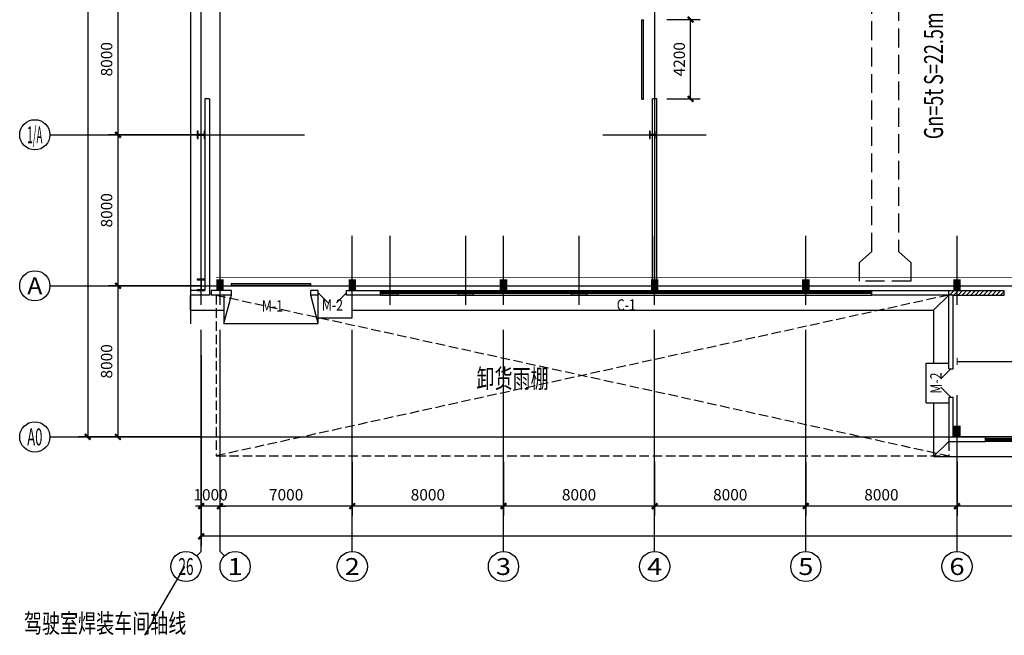
# Model space of a CAD drawing. Extents: x 1036924 to 1315124, y 843153 to 1019362.
# Drawn here: x 1036924 to 1089027, y 843153 to 875758 of the extents above; entities that cross this region are included whole.
import ezdxf
from ezdxf.enums import TextEntityAlignment as Align

# ---------------------------------------------------------------- set-up
doc = ezdxf.new("R2010")
doc.units = 0
doc.header["$LTSCALE"] = 2000
doc.header["$MEASUREMENT"] = 0
doc.linetypes.add('CENTER', pattern=[50.8, 31.75, -6.35, 6.35, -6.35])
doc.linetypes.add('DASH', pattern=[0.35, 0.25, -0.1])
doc.layers.get('0').update_dxf_attribs({"linetype": 'CONTINUOUS'})
doc.layers.get('DEFPOINTS').update_dxf_attribs({"linetype": 'CONTINUOUS'})
for name, color, linetype in [('AXIS', 3, 'CONTINUOUS'), ('AXIS_TEXT', 7, 'CONTINUOUS'), ('COLUMN', 2, 'CONTINUOUS'), ('DOTE', 1, 'CONTINUOUS'), ('GROUND', 5, 'CONTINUOUS'), ('PUB_DIM', 3, 'CONTINUOUS'), ('PUB_TEXT', 7, 'CONTINUOUS'), ('STAIR', 3, 'CONTINUOUS'), ('WALL', 2, 'CONTINUOUS'), ('WINDOW', 4, 'CONTINUOUS'), ('WINDOW_TEXT', 2, 'CONTINUOUS')]:
    doc.layers.add(name, color=color, linetype=linetype)
doc.styles.add('_SIMPLEX', font='SIMPLEX.shx', dxfattribs={"width": 0.8})
doc.styles.add('COMPLEX', font='COMPLEX')
doc.styles.add('SIMPLEX', font='SIMPLEX.SHX')
doc.styles.add('尺寸', font='txt.shx', dxfattribs={"width": 0.5})
doc.styles.add('汉字', font='fszf.shx', dxfattribs={"width": 0.7, "bigfont": 'hztxt.shx'})
doc.dimstyles.new('DIMN200', dxfattribs={"dimscale": 2, "dimtxt": 300, "dimasz": 150, "dimexe": 250, "dimexo": 0, "dimgap": 150, "dimtad": 1, "dimdec": 0, "dimdsep": 46, "dimtxsty": '尺寸', "dimblk": '_DIMX', "dimblk1": 'ARCHTICK', "dimblk2": 'ARCHTICK', "dimsah": 1, "dimcen": 2.5, "dimclrt": 7, "dimadec": 0, "dimazin": 0, "dimtfac": 1, "dimtdec": 0, "dimtix": 1, "dimtmove": 2, "dimatfit": 3, "dimldrblk": '_DIMX', "dimfxl": 0, "dimtolj": 1, "dimtzin": 0, "dimarcsym": 0})

# ---------------------------------------------------------------- blocks, each defined once
blk = doc.blocks.new('M_A13ZTG')
for p, q in [((-0.502, 0.208), (0.498, 0.208)), ((-0.502, 0.208), (-0.502, 0.19)), ((-0.502, 0.19), (0.498, 0.19)), ((0.498, 0.208), (0.498, 0.19))]:
    blk.add_line(p, q)
blk = doc.blocks.new('M_A7VJZ')
for p, q in [((-0.5, 0), (-0.146, -0.354)), ((0.5, 0), (0.146, -0.354))]:
    blk.add_line(p, q)
blk = doc.blocks.new('_AXISO')
blk.add_circle((0, 0), 0.5)
at = {"layer": 'AXIS_TEXT', "style": 'COMPLEX', "width": 1.041667}
blk.add_attdef('A', text='', height=0.56, dxfattribs=at).set_placement((-0.25, -0.28), (0.25, -0.28), align=Align.FIT)
blk = doc.blocks.new('_ArchTick')
at = {"color": 0, "linetype": 'ByBlock', "const_width": 0.4}
blk.add_lwpolyline([(-0.5, -0.5), (0.5, 0.5)], dxfattribs=at)
blk = doc.blocks.new('*D60')
at = {"layer": 'AXIS', "color": 0, "lineweight": -2, "transparency": 16777216}
for p, q in [((1086524, 852337), (1086524, 849497)), ((1094524, 852337), (1094524, 849497)), ((1094524, 849997), (1086524, 849997))]:
    blk.add_line(p, q, dxfattribs=at)
at = {"layer": 'DEFPOINTS', "color": 0, "lineweight": -2, "transparency": 16777216}
for p in [(1086524, 852337), (1094524, 852337), (1086524, 849997)]:
    blk.add_point(p, dxfattribs=at)
at = {"layer": 'AXIS', "color": 0, "lineweight": -2, "transparency": 16777216, "xscale": 300, "yscale": 300, "zscale": 300, "rotation": 180}
blk.add_blockref('_ArchTick', (1086524, 849997), dxfattribs=at)
at = {"layer": 'AXIS', "color": 0, "lineweight": -2, "transparency": 16777216, "xscale": 300, "yscale": 300, "zscale": 300}
blk.add_blockref('_ArchTick', (1094524, 849997), dxfattribs=at)
at = {"layer": 'AXIS', "color": 7, "transparency": 16777216, "insert": (1090524, 850597), "char_height": 600, "attachment_point": 5, "style": '尺寸'}
blk.add_mtext('\\A1;8000', dxfattribs=at)
blk = doc.blocks.new('_DIMX')
blk.add_line((-150, 0), (150, 0))
at = {"const_width": 50}
blk.add_lwpolyline([(-70, -70), (70, 70)], dxfattribs=at)
blk = doc.blocks.new('*D61')
at = {"layer": 'AXIS', "color": 0, "lineweight": -2, "transparency": 16777216}
for p, q in [((1078524, 852337), (1078524, 849497)), ((1086524, 852337), (1086524, 849497)), ((1086524, 849997), (1078524, 849997))]:
    blk.add_line(p, q, dxfattribs=at)
at = {"layer": 'DEFPOINTS', "color": 0, "lineweight": -2, "transparency": 16777216}
for p in [(1078524, 852337), (1086524, 852337), (1078524, 849997)]:
    blk.add_point(p, dxfattribs=at)
at = {"layer": 'AXIS', "color": 0, "lineweight": -2, "transparency": 16777216, "xscale": 300, "yscale": 300, "zscale": 300, "rotation": 180}
blk.add_blockref('_ArchTick', (1078524, 849997), dxfattribs=at)
at = {"layer": 'AXIS', "color": 0, "lineweight": -2, "transparency": 16777216, "xscale": 300, "yscale": 300, "zscale": 300}
blk.add_blockref('_ArchTick', (1086524, 849997), dxfattribs=at)
at = {"layer": 'AXIS', "color": 7, "transparency": 16777216, "insert": (1082524, 850597), "char_height": 600, "attachment_point": 5, "style": '尺寸'}
blk.add_mtext('\\A1;8000', dxfattribs=at)
blk = doc.blocks.new('*D62')
at = {"layer": 'AXIS', "color": 0, "lineweight": -2, "transparency": 16777216}
for p, q in [((1070524, 852337), (1070524, 849497)), ((1078524, 852337), (1078524, 849497)), ((1078524, 849997), (1070524, 849997))]:
    blk.add_line(p, q, dxfattribs=at)
at = {"layer": 'DEFPOINTS', "color": 0, "lineweight": -2, "transparency": 16777216}
for p in [(1070524, 852337), (1078524, 852337), (1070524, 849997)]:
    blk.add_point(p, dxfattribs=at)
at = {"layer": 'AXIS', "color": 0, "lineweight": -2, "transparency": 16777216, "xscale": 300, "yscale": 300, "zscale": 300, "rotation": 180}
blk.add_blockref('_ArchTick', (1070524, 849997), dxfattribs=at)
at = {"layer": 'AXIS', "color": 0, "lineweight": -2, "transparency": 16777216, "xscale": 300, "yscale": 300, "zscale": 300}
blk.add_blockref('_ArchTick', (1078524, 849997), dxfattribs=at)
at = {"layer": 'AXIS', "color": 7, "transparency": 16777216, "insert": (1074524, 850597), "char_height": 600, "attachment_point": 5, "style": '尺寸'}
blk.add_mtext('\\A1;8000', dxfattribs=at)
blk = doc.blocks.new('*D63')
at = {"layer": 'AXIS', "color": 0, "lineweight": -2, "transparency": 16777216}
for p, q in [((1062524, 852337), (1062524, 849497)), ((1070524, 852337), (1070524, 849497)), ((1070524, 849997), (1062524, 849997))]:
    blk.add_line(p, q, dxfattribs=at)
at = {"layer": 'DEFPOINTS', "color": 0, "lineweight": -2, "transparency": 16777216}
for p in [(1062524, 852337), (1070524, 852337), (1062524, 849997)]:
    blk.add_point(p, dxfattribs=at)
at = {"layer": 'AXIS', "color": 0, "lineweight": -2, "transparency": 16777216, "xscale": 300, "yscale": 300, "zscale": 300, "rotation": 180}
blk.add_blockref('_ArchTick', (1062524, 849997), dxfattribs=at)
at = {"layer": 'AXIS', "color": 0, "lineweight": -2, "transparency": 16777216, "xscale": 300, "yscale": 300, "zscale": 300}
blk.add_blockref('_ArchTick', (1070524, 849997), dxfattribs=at)
at = {"layer": 'AXIS', "color": 7, "transparency": 16777216, "insert": (1066524, 850597), "char_height": 600, "attachment_point": 5, "style": '尺寸'}
blk.add_mtext('\\A1;8000', dxfattribs=at)
blk = doc.blocks.new('*D64')
at = {"layer": 'AXIS', "color": 0, "lineweight": -2, "transparency": 16777216}
for p, q in [((1054524, 852337), (1054524, 849497)), ((1062524, 852337), (1062524, 849497)), ((1062524, 849997), (1054524, 849997))]:
    blk.add_line(p, q, dxfattribs=at)
at = {"layer": 'DEFPOINTS', "color": 0, "lineweight": -2, "transparency": 16777216}
for p in [(1054524, 852337), (1062524, 852337), (1054524, 849997)]:
    blk.add_point(p, dxfattribs=at)
at = {"layer": 'AXIS', "color": 0, "lineweight": -2, "transparency": 16777216, "xscale": 300, "yscale": 300, "zscale": 300, "rotation": 180}
blk.add_blockref('_ArchTick', (1054524, 849997), dxfattribs=at)
at = {"layer": 'AXIS', "color": 0, "lineweight": -2, "transparency": 16777216, "xscale": 300, "yscale": 300, "zscale": 300}
blk.add_blockref('_ArchTick', (1062524, 849997), dxfattribs=at)
at = {"layer": 'AXIS', "color": 7, "transparency": 16777216, "insert": (1058524, 850597), "char_height": 600, "attachment_point": 5, "style": '尺寸'}
blk.add_mtext('\\A1;8000', dxfattribs=at)
blk = doc.blocks.new('*D65')
at = {"layer": 'AXIS', "color": 0, "lineweight": -2, "transparency": 16777216}
for p, q in [((1047524, 852337), (1047524, 849497)), ((1054524, 852337), (1054524, 849497)), ((1054524, 849997), (1047524, 849997))]:
    blk.add_line(p, q, dxfattribs=at)
at = {"layer": 'DEFPOINTS', "color": 0, "lineweight": -2, "transparency": 16777216}
for p in [(1047524, 852337), (1054524, 852337), (1047524, 849997)]:
    blk.add_point(p, dxfattribs=at)
at = {"layer": 'AXIS', "color": 0, "lineweight": -2, "transparency": 16777216, "xscale": 300, "yscale": 300, "zscale": 300, "rotation": 180}
blk.add_blockref('_ArchTick', (1047524, 849997), dxfattribs=at)
at = {"layer": 'AXIS', "color": 0, "lineweight": -2, "transparency": 16777216, "xscale": 300, "yscale": 300, "zscale": 300}
blk.add_blockref('_ArchTick', (1054524, 849997), dxfattribs=at)
at = {"layer": 'AXIS', "color": 7, "transparency": 16777216, "insert": (1051024, 850597), "char_height": 600, "attachment_point": 5, "style": '尺寸'}
blk.add_mtext('\\A1;7000', dxfattribs=at)
blk = doc.blocks.new('*D66')
at = {"layer": 'AXIS', "color": 0, "lineweight": -2, "transparency": 16777216}
for p, q in [((1046524, 852337), (1046524, 849497)), ((1047524, 852337), (1047524, 849497)), ((1046524, 849997), (1046224, 849997)), ((1047524, 849997), (1046524, 849997)), ((1047524, 849997), (1047824, 849997))]:
    blk.add_line(p, q, dxfattribs=at)
at = {"layer": 'DEFPOINTS', "color": 0, "lineweight": -2, "transparency": 16777216}
for p in [(1046524, 852337), (1047524, 852337), (1046524, 849997)]:
    blk.add_point(p, dxfattribs=at)
at = {"layer": 'AXIS', "color": 0, "lineweight": -2, "transparency": 16777216, "xscale": 300, "yscale": 300, "zscale": 300}
blk.add_blockref('_ArchTick', (1046524, 849997), dxfattribs=at)
at = {"layer": 'AXIS', "color": 0, "lineweight": -2, "transparency": 16777216, "xscale": 300, "yscale": 300, "zscale": 300, "rotation": 180}
blk.add_blockref('_ArchTick', (1047524, 849997), dxfattribs=at)
at = {"layer": 'AXIS', "color": 7, "transparency": 16777216, "insert": (1047024, 850597), "char_height": 600, "attachment_point": 5, "style": '尺寸'}
blk.add_mtext('\\A1;1000', dxfattribs=at)
blk = doc.blocks.new('*D67')
at = {"layer": 'AXIS', "color": 0, "lineweight": -2, "transparency": 16777216}
for p, q in [((1046524, 857998), (1046524, 847897)), ((1142524, 857998), (1142524, 847897)), ((1142524, 848397), (1046524, 848397))]:
    blk.add_line(p, q, dxfattribs=at)
at = {"layer": 'DEFPOINTS', "color": 0, "lineweight": -2, "transparency": 16777216}
for p in [(1046524, 857998), (1142524, 857998), (1046524, 848397)]:
    blk.add_point(p, dxfattribs=at)
at = {"layer": 'AXIS', "color": 0, "lineweight": -2, "transparency": 16777216, "xscale": 300, "yscale": 300, "zscale": 300, "rotation": 180}
blk.add_blockref('_ArchTick', (1046524, 848397), dxfattribs=at)
at = {"layer": 'AXIS', "color": 0, "lineweight": -2, "transparency": 16777216, "xscale": 300, "yscale": 300, "zscale": 300}
blk.add_blockref('_ArchTick', (1142524, 848397), dxfattribs=at)
at = {"layer": 'AXIS', "color": 7, "transparency": 16777216, "insert": (1094524, 848997), "char_height": 600, "attachment_point": 5, "style": '尺寸'}
blk.add_mtext('\\A1;96000', dxfattribs=at)
blk = doc.blocks.new('*D76')
at = {"layer": 'AXIS', "color": 0, "lineweight": -2, "transparency": 16777216}
for p, q in [((1046524, 877662), (1041624, 877662)), ((1042124, 877662), (1042124, 869662)), ((1046524, 869662), (1041624, 869662))]:
    blk.add_line(p, q, dxfattribs=at)
at = {"layer": 'DEFPOINTS', "color": 0, "lineweight": -2, "transparency": 16777216}
for p in [(1046524, 877662), (1042124, 869662), (1046524, 869662)]:
    blk.add_point(p, dxfattribs=at)
at = {"layer": 'AXIS', "color": 0, "lineweight": -2, "transparency": 16777216, "xscale": 300, "yscale": 300, "zscale": 300}
for p, rotation in [((1042124, 877662), 90), ((1042124, 869662), 270)]:
    blk.add_blockref('_ArchTick', p, dxfattribs=dict(at, rotation=rotation))
at = {"layer": 'AXIS', "color": 7, "transparency": 16777216, "insert": (1041524, 873662), "char_height": 600, "attachment_point": 5, "rotation": 90, "style": '尺寸'}
blk.add_mtext('\\A1;8000', dxfattribs=at)
blk = doc.blocks.new('*D77')
at = {"layer": 'AXIS', "color": 0, "lineweight": -2, "transparency": 16777216}
for p, q in [((1046524, 869662), (1041624, 869662)), ((1042124, 869662), (1042124, 861662)), ((1046524, 861662), (1041624, 861662))]:
    blk.add_line(p, q, dxfattribs=at)
at = {"layer": 'DEFPOINTS', "color": 0, "lineweight": -2, "transparency": 16777216}
for p in [(1046524, 869662), (1042124, 861662), (1046524, 861662)]:
    blk.add_point(p, dxfattribs=at)
at = {"layer": 'AXIS', "color": 0, "lineweight": -2, "transparency": 16777216, "xscale": 300, "yscale": 300, "zscale": 300}
for p, rotation in [((1042124, 869662), 90), ((1042124, 861662), 270)]:
    blk.add_blockref('_ArchTick', p, dxfattribs=dict(at, rotation=rotation))
at = {"layer": 'AXIS', "color": 7, "transparency": 16777216, "insert": (1041524, 865662), "char_height": 600, "attachment_point": 5, "rotation": 90, "style": '尺寸'}
blk.add_mtext('\\A1;8000', dxfattribs=at)
blk = doc.blocks.new('*D78')
at = {"layer": 'AXIS', "color": 0, "lineweight": -2, "transparency": 16777216}
for p, q in [((1046524, 957662), (1040024, 957662)), ((1040524, 957662), (1040524, 853662)), ((1046524, 853662), (1040024, 853662))]:
    blk.add_line(p, q, dxfattribs=at)
at = {"layer": 'DEFPOINTS', "color": 0, "lineweight": -2, "transparency": 16777216}
for p in [(1046524, 957662), (1040524, 853662), (1046524, 853662)]:
    blk.add_point(p, dxfattribs=at)
at = {"layer": 'AXIS', "color": 0, "lineweight": -2, "transparency": 16777216, "xscale": 300, "yscale": 300, "zscale": 300}
for p, rotation in [((1040524, 957662), 90), ((1040524, 853662), 270)]:
    blk.add_blockref('_ArchTick', p, dxfattribs=dict(at, rotation=rotation))
at = {"layer": 'AXIS', "color": 7, "transparency": 16777216, "insert": (1039924, 905662), "char_height": 600, "attachment_point": 5, "rotation": 90, "style": '尺寸'}
blk.add_mtext('\\A1;104000', dxfattribs=at)
blk = doc.blocks.new('_AXISO2')
blk.add_line((0.354, 0.146), (0.5, 0))
blk.add_circle((0, 0.5), 0.5)
at = {"layer": 'AXIS_TEXT', "style": 'COMPLEX', "width": 1.041667}
blk.add_attdef('A', text='', height=0.56, dxfattribs=at).set_placement((-0.25, 0.22), (0.25, 0.22), align=Align.FIT)
blk = doc.blocks.new('_AXISO1')
blk.add_line((0.354, -0.146), (0.5, 0))
blk.add_circle((0, -0.5), 0.5)
at = {"layer": 'AXIS_TEXT', "style": 'COMPLEX', "width": 1.041667}
blk.add_attdef('A', text='', height=0.56, dxfattribs=at).set_placement((-0.25, -0.78), (0.25, -0.78), align=Align.FIT)
blk = doc.blocks.new('_FZH')
blk.add_solid([(-0.5, -0.5), (0.5, -0.5), (-0.5, 0.5), (0.5, 0.5)])
blk = doc.blocks.new('*D121')
at = {"layer": 'AXIS', "color": 0, "lineweight": -2, "transparency": 16777216}
for p, q in [((1046524, 861662), (1041624, 861662)), ((1042124, 861662), (1042124, 853662)), ((1046524, 853662), (1041624, 853662))]:
    blk.add_line(p, q, dxfattribs=at)
at = {"layer": 'DEFPOINTS', "color": 0, "lineweight": -2, "transparency": 16777216}
for p in [(1046524, 861662), (1042124, 853662), (1046524, 853662)]:
    blk.add_point(p, dxfattribs=at)
at = {"layer": 'AXIS', "color": 0, "lineweight": -2, "transparency": 16777216, "xscale": 300, "yscale": 300, "zscale": 300}
for p, rotation in [((1042124, 861662), 90), ((1042124, 853662), 270)]:
    blk.add_blockref('_ArchTick', p, dxfattribs=dict(at, rotation=rotation))
at = {"layer": 'AXIS', "color": 7, "transparency": 16777216, "insert": (1041524, 857662), "char_height": 600, "attachment_point": 5, "rotation": 90, "style": '尺寸'}
blk.add_mtext('\\A1;8000', dxfattribs=at)
blk = doc.blocks.new('_WBLK')
for p, q in [((-0.5, 0.5), (0.5, 0.5)), ((0.5, 0.1667), (-0.5, 0.1667)), ((0.5, -0.1667), (-0.5, -0.1667)), ((-0.5, -0.5), (0.5, -0.5))]:
    blk.add_line(p, q)
at = {"layer": 'WINDOW_TEXT', "style": 'SIMPLEX', "flags": 9}
blk.add_attdef('A', text='', height=1, dxfattribs=at).set_placement((0, 1.5), align=Align.MIDDLE)
blk = doc.blocks.new('*D95')
at = {"layer": 'AXIS', "color": 0, "lineweight": -2, "transparency": 16777216}
for p, q in [((1071176, 875762), (1072928, 875762)), ((1072428, 871562), (1072428, 875762)), ((1071176, 871562), (1072928, 871562))]:
    blk.add_line(p, q, dxfattribs=at)
at = {"layer": 'DEFPOINTS', "color": 0, "lineweight": -2, "transparency": 16777216}
for p in [(1071176, 875762), (1072428, 875762), (1071176, 871562)]:
    blk.add_point(p, dxfattribs=at)
at = {"layer": 'AXIS', "color": 0, "lineweight": -2, "transparency": 16777216, "xscale": 300, "yscale": 300, "zscale": 300}
for p, rotation in [((1072428, 875762), 90), ((1072428, 871562), 270)]:
    blk.add_blockref('_ArchTick', p, dxfattribs=dict(at, rotation=rotation))
at = {"layer": 'AXIS', "color": 7, "transparency": 16777216, "insert": (1071828, 873662), "char_height": 600, "attachment_point": 5, "rotation": 90, "style": '尺寸'}
blk.add_mtext('\\A1;4200', dxfattribs=at)
blk = doc.blocks.new('cycjcyjkht20220822')
at = {"layer": 'PUB_DIM'}
h = blk.add_hatch(dxfattribs=at)
h.set_pattern_fill('ANSI31', color=256, scale=50, style=0)
h.set_pattern_definition([(45, (1644284.68, 774766.41), (-112.2532, 112.2532), [])])
h.paths.add_polyline_path([(1086524.4, 861411.6), (1086524.4, 861171.6), (1089024.4, 861171.6), (1089024.4, 861411.6)])
h.paths.add_polyline_path([(1086524.4, 861411.6), (1086084.4, 861411.6), (1086084.4, 861171.6), (1086324.4, 861171.6), (1086524.4, 861171.6)])
for p, q in [((1045960, 958381.3), (1045960, 859654.7)), ((1069852.7, 871554), (1069852.7, 875754)), ((1069852.7, 875754), (1069931.3, 875754)), ((1069931.3, 871554), (1069931.3, 875754)), ((1069852.7, 871554), (1069931.3, 871554)), ((1052724.4, 859971.6), (1054524.4, 859971.6))]:
    blk.add_line(p, q)
at = {"linetype": 'DASH'}
for p, q in [((1047324.4, 861171.6), (1047324.4, 852661.6)), ((1047324.4, 861171.6), (1086084.4, 852661.6)), ((1086084.4, 861171.6), (1047324.4, 852661.6)), ((1086084.4, 853421.6), (1086084.4, 852661.6)), ((1047324.4, 852661.6), (1086084.4, 852661.6))]:
    blk.add_line(p, q, dxfattribs=at)
at = {"linetype": 'DASH', "ltscale": 2}
blk.add_lwpolyline([(1081360.9, 885251.3), (1084078.8, 885251.3), (1084078.8, 884269.5), (1083426.6, 883690.9), (1083426.6, 863475.9), (1084078.8, 862897.2), (1084078.8, 861915.4), (1081360.9, 861915.4), (1081360.9, 862897.2), (1082013.1, 863475.9), (1082013.1, 883690.9), (1081360.9, 884269.5)], close=True, dxfattribs=at)
at = {"linetype": 'CENTER', "ltscale": 0.05, "const_width": 50}
blk.add_lwpolyline([(1047315.1, 862112.8), (1141654.8, 862112.8)], dxfattribs=at)
at = {"layer": 'AXIS'}
for p, q in [((1038524.4, 869661.6), (1046524.4, 869661.6)), ((1038524.4, 861661.6), (1046524.4, 861661.6)), ((1046524.4, 847596.8), (1046524.4, 859327.9)), ((1047524.4, 847596.8), (1047524.4, 859327.9)), ((1054524.4, 847596.8), (1054524.4, 859327.9)), ((1062524.4, 847596.8), (1062524.4, 859327.9)), ((1070524.4, 847596.8), (1070524.4, 859327.9)), ((1078524.4, 847596.8), (1078524.4, 859327.9)), ((1086524.4, 847596.8), (1086524.4, 855275.5)), ((1038524.4, 853661.6), (1046524.4, 853661.6))]:
    blk.add_line(p, q, dxfattribs=at)
at = {"layer": 'COLUMN'}
for points in [[(1046324.4, 869861.6), (1046324.4, 869461.6), (1046364.4, 869461.6), (1046364.4, 869641.6), (1046684.4, 869641.6), (1046684.4, 869461.6), (1046724.4, 869461.6), (1046724.4, 869861.6), (1046684.4, 869861.6), (1046684.4, 869681.6), (1046364.4, 869681.6), (1046364.4, 869861.6)], [(1070244.4, 869861.6), (1070244.4, 869461.6), (1070284.4, 869461.6), (1070284.4, 869641.6), (1070604.4, 869641.6), (1070604.4, 869461.6), (1070644.4, 869461.6), (1070644.4, 869861.6), (1070604.4, 869861.6), (1070604.4, 869681.6), (1070284.4, 869681.6), (1070284.4, 869861.6)], [(1046324.4, 861411.6), (1046724.4, 861411.6), (1046724.4, 861451.6), (1046544.4, 861451.6), (1046544.4, 861971.6), (1046724.4, 861971.6), (1046724.4, 862011.6), (1046324.4, 862011.6), (1046324.4, 861971.6), (1046504.4, 861971.6), (1046504.4, 861451.6), (1046324.4, 861451.6)]]:
    blk.add_lwpolyline(points, close=True, dxfattribs=at)
at = {"layer": 'DOTE'}
for p, q in [((1046524.4, 860661.6), (1046524.4, 958661.6)), ((1047524.4, 860661.6), (1047524.4, 958661.6)), ((1070524.4, 958661.6), (1070524.4, 861661.6)), ((1046524.4, 869661.6), (1051994.3, 869661.6)), ((1067779.7, 869661.6), (1073249.6, 869661.6)), ((1054524.4, 860661.6), (1054524.4, 864317.6)), ((1056524.4, 860661.6), (1056524.4, 864317.6)), ((1060524.4, 860661.6), (1060524.4, 864317.6)), ((1062524.4, 860661.6), (1062524.4, 864317.6)), ((1066524.4, 860661.6), (1066524.4, 864317.6)), ((1070524.4, 860661.6), (1070524.4, 864317.6)), ((1078524.4, 860661.6), (1078524.4, 864317.6)), ((1086524.4, 860661.6), (1086524.4, 864317.6)), ((1046524.4, 861661.6), (1142524.4, 861661.6)), ((1078524.4, 852221.6), (1078524.4, 855877.6)), ((1086524.4, 852221.6), (1086524.4, 855877.6)), ((1046524.4, 853661.6), (1142524.4, 853661.6))]:
    blk.add_line(p, q, dxfattribs=at)
at = {"layer": 'DOTE', "linetype": 'CENTER', "ltscale": 0.02}
for p, q in [((1045960, 869661.6), (1047524.4, 869661.6)), ((1045960, 861661.6), (1047524.4, 861661.6))]:
    blk.add_line(p, q, dxfattribs=at)
at = {"layer": 'GROUND'}
for p, q in [((1045960, 860371.6), (1045960, 861171.6)), ((1045960, 860371.6), (1047724.4, 860371.6)), ((1054524.4, 860371.6), (1085284.4, 860371.6)), ((1085284.4, 860371.6), (1085284.4, 857561.6)), ((1085284.4, 855461.6), (1085284.4, 852621.6)), ((1085284.4, 852621.6), (1103764.4, 852621.6))]:
    blk.add_line(p, q, dxfattribs=at)
at = {"layer": 'PUB_DIM'}
for p, q in [((1086084.4, 861171.6), (1086084.4, 861411.6)), ((1054524.4, 859971.6), (1054524.4, 861171.6)), ((1085284.4, 860371.6), (1086084.4, 861171.6)), ((1086324.4, 861171.6), (1086084.4, 861171.6)), ((1086525.5, 857660.2), (1094524.4, 857662.6)), ((1085284.4, 852621.6), (1086084.4, 853421.6))]:
    blk.add_line(p, q, dxfattribs=at)
for points in [[(1056119.4, 861411.6), (1056929.4, 861411.6), (1056929.4, 861171.6), (1056119.4, 861171.6)], [(1060119.4, 861411.6), (1060929.4, 861411.6), (1060929.4, 861171.6), (1060119.4, 861171.6)], [(1066119.4, 861411.6), (1066929.4, 861411.6), (1066929.4, 861171.6), (1066119.4, 861171.6)]]:
    blk.add_lwpolyline(points, close=True, dxfattribs=at)
at = {"layer": 'PUB_DIM', "const_width": 50}
blk.add_lwpolyline([(1086525.5, 857849.9), (1086525.5, 857470.6)], dxfattribs=at)
at = {"layer": 'PUB_TEXT'}
blk.add_line((1043545, 843153.3), (1045665.6, 846795), dxfattribs=at)
at = {"layer": 'STAIR'}
for p, q in [((1084884.4, 857561.6), (1086084.4, 857561.6)), ((1084884.4, 855461.6), (1086084.4, 855461.6))]:
    blk.add_line(p, q, dxfattribs=at)
for points in [[(1047724.4, 859671.6), (1048124.4, 861171.6)], [(1047724.4, 861171.6), (1047724.4, 859671.6)], [(1052724.4, 859671.6), (1052324.4, 861171.6)], [(1052724.4, 859671.6), (1052724.4, 861171.6)], [(1047724.4, 859671.6), (1052724.4, 859671.6)], [(1084884.4, 855461.6), (1084884.4, 857561.6)]]:
    blk.add_lwpolyline(points, dxfattribs=at)
at = {"layer": 'WALL'}
for p, q in [((1046964.4, 871561.6), (1046724.4, 871561.6)), ((1046724.4, 871561.6), (1046724.4, 861411.6)), ((1046964.4, 871561.6), (1046964.4, 861171.6)), ((1070404.4, 861661.6), (1070404.4, 871561.6)), ((1070644.4, 871561.6), (1070404.4, 871561.6)), ((1070644.4, 861661.6), (1070644.4, 871561.6)), ((1046724.4, 861411.6), (1045960, 861411.6)), ((1048124.4, 861411.6), (1047064.4, 861411.6)), ((1047064.4, 861411.6), (1047064.4, 861171.6)), ((1048124.4, 861171.6), (1048124.4, 861411.6)), ((1052724.4, 861411.6), (1052324.4, 861411.6)), ((1052324.4, 861171.6), (1052324.4, 861411.6)), ((1052724.4, 861171.6), (1052724.4, 861411.6)), ((1054224.4, 861171.6), (1054224.4, 861411.6)), ((1054224.4, 861411.6), (1056024.4, 861411.6)), ((1056024.4, 861171.6), (1056024.4, 861411.6)), ((1082024.4, 861411.6), (1089024.4, 861411.6)), ((1082024.4, 861171.6), (1082024.4, 861411.6)), ((1089024.4, 861171.6), (1089024.4, 861411.6)), ((1046964.4, 861171.6), (1045960, 861171.6)), ((1048124.4, 861171.6), (1047064.4, 861171.6)), ((1052724.4, 861171.6), (1052324.4, 861171.6)), ((1056024.4, 861171.6), (1054224.4, 861171.6)), ((1086084.4, 861171.6), (1082024.4, 861171.6)), ((1086084.4, 857261.6), (1086084.4, 861171.6)), ((1086324.4, 861171.6), (1089024.4, 861171.6)), ((1086324.4, 857261.6), (1086324.4, 861171.6)), ((1086084.4, 857261.6), (1086324.4, 857261.6)), ((1086084.4, 855761.6), (1086324.4, 855761.6)), ((1086084.4, 855761.6), (1086084.4, 853421.6)), ((1086324.4, 853661.6), (1086324.4, 855761.6)), ((1088024.4, 853661.6), (1086324.4, 853661.6)), ((1088024.4, 853421.6), (1088024.4, 853661.6)), ((1086084.4, 853421.6), (1088024.4, 853421.6))]:
    blk.add_line(p, q, dxfattribs=at)
at = {"layer": 'AXIS'}
ref = blk.add_blockref('_AXISO', (1037724.4, 869661.6), dxfattribs=dict(at, xscale=1600, yscale=1600, zscale=1600))
ref.add_attrib('A', '1/A', dxfattribs={"layer": 'AXIS_TEXT', "height": 896, "style": 'COMPLEX', "width": 0.340909}).set_placement((1037324.4, 869213.6), (1038124.4, 869213.6), align=Align.FIT)
at = {"layer": 'AXIS', "xscale": 1600, "yscale": 1600, "zscale": 1600}
blk.add_blockref('_AXISO', (1037724.4, 861661.6), dxfattribs=at).add_auto_attribs({'A': 'A'})
at = {"layer": 'AXIS'}
ref = blk.add_blockref('_AXISO', (1037724.4, 853661.6), dxfattribs=dict(at, xscale=1600, yscale=1600, zscale=1600))
ref.add_attrib('A', 'A0', dxfattribs={"layer": 'AXIS_TEXT', "height": 896, "style": 'COMPLEX', "width": 0.535714}).set_placement((1037324.4, 853213.6), (1038124.4, 853213.6), align=Align.FIT)
ref = blk.add_blockref('_AXISO2', (1046524.4, 846796.8), dxfattribs=dict(at, xscale=1600.000000000002, yscale=1600.000000000002, zscale=1600.000000000002, rotation=90))
ref.add_attrib('A', '26', dxfattribs={"layer": 'AXIS_TEXT', "height": 896, "style": 'COMPLEX', "width": 0.551471}).set_placement((1045324.4, 846348.8), (1046124.4, 846348.8), align=Align.FIT)
ref = blk.add_blockref('_AXISO1', (1047524.4, 846796.8), dxfattribs=dict(at, xscale=1600.000000000002, yscale=1600.000000000002, zscale=1600.000000000002, rotation=90))
ref.add_attrib('A', '1', dxfattribs={"layer": 'AXIS_TEXT', "height": 896, "style": 'COMPLEX', "width": 2.083333}).set_placement((1047924.4, 846348.8), (1048724.4, 846348.8), align=Align.FIT)
ref = blk.add_blockref('_AXISO', (1054524.4, 846796.8), dxfattribs=dict(at, xscale=1600, yscale=1600, zscale=1600))
ref.add_attrib('A', '2', dxfattribs={"layer": 'AXIS_TEXT', "height": 896, "style": 'COMPLEX', "width": 1.339286}).set_placement((1054124.4, 846348.8), (1054924.4, 846348.8), align=Align.FIT)
ref = blk.add_blockref('_AXISO', (1062524.4, 846796.8), dxfattribs=dict(at, xscale=1600, yscale=1600, zscale=1600))
ref.add_attrib('A', '3', dxfattribs={"layer": 'AXIS_TEXT', "height": 896, "style": 'COMPLEX', "width": 1.339286}).set_placement((1062124.4, 846348.8), (1062924.4, 846348.8), align=Align.FIT)
ref = blk.add_blockref('_AXISO', (1070524.4, 846796.8), dxfattribs=dict(at, xscale=1600, yscale=1600, zscale=1600))
ref.add_attrib('A', '4', dxfattribs={"layer": 'AXIS_TEXT', "height": 896, "style": 'COMPLEX', "width": 1.171875}).set_placement((1070124.4, 846348.8), (1070924.4, 846348.8), align=Align.FIT)
ref = blk.add_blockref('_AXISO', (1078524.4, 846796.8), dxfattribs=dict(at, xscale=1600, yscale=1600, zscale=1600))
ref.add_attrib('A', '5', dxfattribs={"layer": 'AXIS_TEXT', "height": 896, "style": 'COMPLEX', "width": 1.339286}).set_placement((1078124.4, 846348.8), (1078924.4, 846348.8), align=Align.FIT)
ref = blk.add_blockref('_AXISO', (1086524.4, 846796.8), dxfattribs=dict(at, xscale=1600, yscale=1600, zscale=1600))
ref.add_attrib('A', '6', dxfattribs={"layer": 'AXIS_TEXT', "height": 896, "style": 'COMPLEX', "width": 1.339286}).set_placement((1086124.4, 846348.8), (1086924.4, 846348.8), align=Align.FIT)
at = {"layer": 'COLUMN', "xscale": 600.0000000000005, "yscale": 400.0000000000005, "zscale": 600.0000000000005, "rotation": 90}
for p in [(1047524.4, 861711.6), (1054524.4, 861711.6), (1062524.4, 861711.6), (1070524.4, 861711.6), (1078524.4, 861711.6), (1086524.4, 861711.6), (1086524.4, 853961.6)]:
    blk.add_blockref('_FZH', p, dxfattribs=at)
at = {"layer": 'WINDOW'}
ref = blk.add_blockref('M_A13ZTG', (1050224.4, 860904.2), dxfattribs=dict(at, xscale=4200, yscale=4200, zscale=4200))
ref.add_attrib('A', 'M-1', dxfattribs={"layer": 'WINDOW_TEXT', "height": 600, "style": '_SIMPLEX', "width": 0.8, "flags": 8}).set_placement((1050297.9, 860518.8), align=Align.MIDDLE)
ref = blk.add_blockref('M_A7VJZ', (1053474.4, 861291.6), dxfattribs=dict(at, xscale=1500, yscale=1500, zscale=1500))
ref.add_attrib('A', 'M-2', dxfattribs={"layer": 'WINDOW_TEXT', "height": 600, "style": '_SIMPLEX', "width": 0.8, "flags": 8}).set_placement((1053474.4, 860571.6), align=Align.MIDDLE)
ref = blk.add_blockref('_WBLK', (1069024.4, 861291.6), dxfattribs=dict(at, xscale=26000, yscale=240, zscale=26000))
ref.add_attrib('A', 'C-1', dxfattribs={"layer": 'WINDOW_TEXT', "height": 600, "style": '_SIMPLEX', "width": 0.8, "flags": 8}).set_placement((1069024.4, 860571.6), align=Align.MIDDLE)
ref = blk.add_blockref('M_A7VJZ', (1086204.4, 856511.6), dxfattribs=dict(at, xscale=1500, yscale=1500, zscale=1500, rotation=270))
ref.add_attrib('A', 'M-2', dxfattribs={"layer": 'WINDOW_TEXT', "height": 600, "rotation": 90, "style": '_SIMPLEX', "width": 0.8, "flags": 8}).set_placement((1085484.4, 856511.6), align=Align.MIDDLE)
ref = blk.add_blockref('_WBLK', (1094524.4, 853541.6), dxfattribs=dict(at, xscale=13000, yscale=240, zscale=13000, rotation=180))
ref.add_attrib('A', 'C-3', dxfattribs={"layer": 'WINDOW_TEXT', "height": 600, "style": '_SIMPLEX', "width": 0.8, "flags": 8}).set_placement((1094524.4, 852821.6), align=Align.MIDDLE)
at = {"layer": 'PUB_TEXT', "style": '汉字', "width": 0.7}
blk.add_text('Gn=5t S=22.5m', height=1000, rotation=90, dxfattribs=at).set_placement((1085782.6, 869429.4))
for s, p in [('卸货雨棚', (1061093.6, 856253.7)), ('驾驶室焊装车间轴线', (1037148.1, 843288.7))]:
    blk.add_text(s, height=1000, dxfattribs=at).set_placement(p)
at = {"layer": 'AXIS'}
for p1, p2, distance, picture, middle in [((1046524.4, 957661.6), (1046524.4, 853661.6), -6000, '*D78', (1039924.4, 905661.6)), ((1071176.4, 871561.6), (1071176.4, 875761.6), -1251.5, '*D95', (1071828, 873661.6)), ((1142524.4, 857997.6), (1046524.4, 857997.6), 9600.8, '*D67', (1094524.4, 848996.8))]:
    dim = blk.add_aligned_dim(p1=p1, p2=p2, distance=distance, dimstyle='DIMN200', dxfattribs=at)
    dim.commit()
    dim.dimension.update_dxf_attribs({"geometry": picture, "text_midpoint": middle})
for base, p1, p2, picture, middle in [((1042124.4, 869661.6), (1046524.4, 877661.6), (1046524.4, 869661.6), '*D76', (1041524.4, 873661.6)), ((1042124.4, 861661.6), (1046524.4, 869661.6), (1046524.4, 861661.6), '*D77', (1041524.4, 865661.6)), ((1042124.4, 853661.6), (1046524.4, 861661.6), (1046524.4, 853661.6), '*D121', (1041524.4, 857661.6))]:
    dim = blk.add_linear_dim(base=base, p1=p1, p2=p2, angle=90, dimstyle='DIMN200', dxfattribs=at)
    dim.commit()
    dim.dimension.update_dxf_attribs({"geometry": picture, "text_midpoint": middle})
for base, p1, p2, picture, middle in [((1046524.4, 849996.8), (1047524.4, 852336.6), (1046524.4, 852336.6), '*D66', (1047024.4, 850596.8)), ((1047524.4, 849996.8), (1054524.4, 852336.6), (1047524.4, 852336.6), '*D65', (1051024.4, 850596.8)), ((1054524.4, 849996.8), (1062524.4, 852336.6), (1054524.4, 852336.6), '*D64', (1058524.4, 850596.8)), ((1062524.4, 849996.8), (1070524.4, 852336.6), (1062524.4, 852336.6), '*D63', (1066524.4, 850596.8)), ((1070524.4, 849996.8), (1078524.4, 852336.6), (1070524.4, 852336.6), '*D62', (1074524.4, 850596.8)), ((1078524.4, 849996.8), (1086524.4, 852336.6), (1078524.4, 852336.6), '*D61', (1082524.4, 850596.8)), ((1086524.4, 849996.8), (1094524.4, 852336.6), (1086524.4, 852336.6), '*D60', (1090524.4, 850596.8))]:
    dim = blk.add_linear_dim(base=base, p1=p1, p2=p2, dimstyle='DIMN200', dxfattribs=at)
    dim.commit()
    dim.dimension.update_dxf_attribs({"geometry": picture, "text_midpoint": middle})

msp = doc.modelspace()

# ---------------------------------------------------------------- block references
at = {"linetype": 'ByBlock', "lineweight": -2}
msp.add_blockref('cycjcyjkht20220822', (0, 0), dxfattribs=at)

doc.saveas('drawing.dxf')
